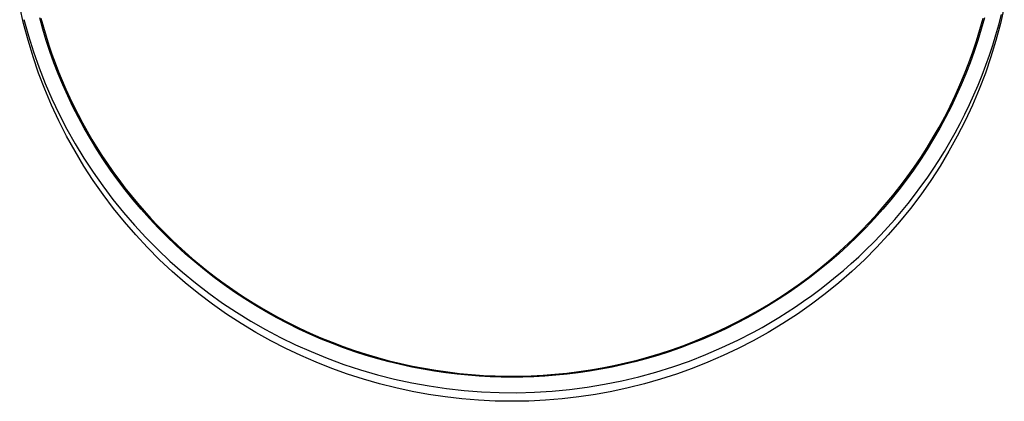
# Model space of a CAD drawing. Units: millimetres. Extents: x -634 to 430, y -1447 to 1469.
# Drawn here: x 162 to 395, y -1447 to -1357 of the extents above; entities that cross this region are included whole.
import ezdxf

# ---------------------------------------------------------------- set-up
doc = ezdxf.new("R2010")
doc.units = ezdxf.units.MM
doc.header["$MEASUREMENT"] = 0
doc.layers.add('Default', color=7, linetype='Continuous', true_color=0x000000)

msp = doc.modelspace()

# ---------------------------------------------------------------- linework, layer by layer
at = {"layer": 'Default', "color": 7, "true_color": 0xffffff}
for p, q in [((162.71, -1357.46), (161.79, -1353.48)), ((394.8, -1353.49), (393.88, -1357.47)), ((393.49, -1357.74), (394.12, -1355.32)), ((163.76, -1361.41), (162.71, -1357.46)), ((162.77, -1356.52), (163.85, -1360.36)), ((167.25, -1358.77), (166.52, -1356.12)), ((166.81, -1356.14), (167.4, -1358.29)), ((167.4, -1358.29), (168.03, -1360.43)), ((389.04, -1358.83), (389.78, -1356.14)), ((390.07, -1356.12), (389.34, -1358.77)), ((392.81, -1360.15), (393.49, -1357.74)), ((393.88, -1357.47), (392.83, -1361.42)), ((163.85, -1360.36), (165.05, -1364.16)), ((168.06, -1361.43), (167.25, -1358.77)), ((168.03, -1360.43), (168.71, -1362.56)), ((388.22, -1361.5), (389.04, -1358.83)), ((389.34, -1358.77), (388.53, -1361.43)), ((392.08, -1362.55), (392.81, -1360.15)), ((164.95, -1365.32), (163.76, -1361.41)), ((168.94, -1364.07), (168.06, -1361.43)), ((168.71, -1362.56), (169.43, -1364.67)), ((387.34, -1364.14), (388.22, -1361.5)), ((388.53, -1361.43), (387.65, -1364.07)), ((391.29, -1364.94), (392.08, -1362.55)), ((392.83, -1361.42), (391.64, -1365.33)), ((166.28, -1369.18), (164.95, -1365.32)), ((165.05, -1364.16), (166.39, -1367.92)), ((169.88, -1366.71), (168.94, -1364.07)), ((169.43, -1364.67), (170.2, -1366.77)), ((386.39, -1366.77), (387.34, -1364.14)), ((387.65, -1364.07), (386.7, -1366.71)), ((391.64, -1365.33), (390.31, -1369.19)), ((390.45, -1367.31), (391.29, -1364.94)), ((170.9, -1369.35), (169.88, -1366.71)), ((170.2, -1366.77), (171, -1368.85)), ((385.38, -1369.37), (386.39, -1366.77)), ((386.7, -1366.71), (385.69, -1369.35)), ((389.56, -1369.67), (390.45, -1367.31)), ((167.74, -1373), (166.28, -1369.18)), ((166.39, -1367.92), (167.85, -1371.63)), ((172, -1371.96), (170.9, -1369.35)), ((171, -1368.85), (171.84, -1370.92)), ((384.31, -1371.95), (385.38, -1369.37)), ((385.69, -1369.35), (384.59, -1371.96)), ((388.62, -1372.01), (389.56, -1369.67)), ((390.31, -1369.19), (388.85, -1373.01)), ((167.85, -1371.63), (169.43, -1375.28)), ((171.84, -1370.92), (172.73, -1372.97)), ((173.16, -1374.57), (172, -1371.96)), ((383.17, -1374.5), (384.31, -1371.95)), ((384.59, -1371.96), (383.43, -1374.57)), ((387.62, -1374.32), (388.62, -1372.01)), ((169.33, -1376.76), (167.74, -1373)), ((172.73, -1372.97), (173.66, -1375)), ((174.39, -1377.15), (173.16, -1374.57)), ((381.96, -1377.02), (383.17, -1374.5)), ((383.43, -1374.57), (382.2, -1377.15)), ((386.58, -1376.62), (387.62, -1374.32)), ((388.85, -1373.01), (387.26, -1376.77)), ((171.05, -1380.47), (169.33, -1376.76)), ((169.43, -1375.28), (171.14, -1378.89)), ((173.66, -1375), (174.63, -1377.02)), ((174.63, -1377.02), (175.63, -1379.01)), ((380.7, -1379.51), (381.96, -1377.02)), ((385.48, -1378.89), (386.58, -1376.62)), ((387.26, -1376.77), (385.53, -1380.47)), ((171.14, -1378.89), (172.96, -1382.43)), ((175.7, -1379.72), (174.39, -1377.15)), ((175.63, -1379.01), (176.68, -1380.99)), ((382.2, -1377.15), (380.89, -1379.72)), ((384.34, -1381.14), (385.48, -1378.89)), ((172.9, -1384.11), (171.05, -1380.47)), ((177.07, -1382.26), (175.7, -1379.72)), ((176.68, -1380.99), (177.77, -1382.94)), ((379.37, -1381.96), (380.7, -1379.51)), ((380.89, -1379.72), (379.52, -1382.26)), ((383.15, -1383.36), (384.34, -1381.14)), ((385.53, -1380.47), (383.68, -1384.12)), ((172.96, -1382.43), (174.91, -1385.91)), ((178.52, -1384.78), (177.07, -1382.26)), ((177.77, -1382.94), (178.89, -1384.88)), ((377.98, -1384.39), (379.37, -1381.96)), ((379.52, -1382.26), (378.07, -1384.78)), ((381.92, -1385.56), (383.15, -1383.36)), ((174.88, -1387.69), (172.9, -1384.11)), ((174.91, -1385.91), (176.97, -1389.32)), ((180.04, -1387.27), (178.52, -1384.78)), ((178.89, -1384.88), (180.05, -1386.79)), ((376.54, -1386.79), (377.98, -1384.39)), ((378.07, -1384.78), (376.55, -1387.27)), ((380.63, -1387.72), (381.92, -1385.56)), ((383.68, -1384.12), (381.7, -1387.69)), ((176.98, -1391.19), (174.88, -1387.69)), ((181.62, -1389.72), (180.04, -1387.27)), ((180.05, -1386.79), (181.25, -1388.67)), ((181.25, -1388.67), (182.49, -1390.54)), ((376.55, -1387.27), (374.97, -1389.72)), ((375.03, -1389.14), (376.54, -1386.79)), ((379.31, -1389.86), (380.63, -1387.72)), ((381.7, -1387.69), (379.6, -1391.2)), ((176.97, -1389.32), (179.15, -1392.66)), ((183.27, -1392.14), (181.62, -1389.72)), ((182.49, -1390.54), (183.85, -1392.49)), ((374.97, -1389.72), (373.32, -1392.14)), ((373.47, -1391.46), (375.03, -1389.14)), ((377.94, -1391.96), (379.31, -1389.86)), ((179.2, -1394.62), (176.98, -1391.19)), ((179.15, -1392.66), (181.43, -1395.92)), ((184.99, -1394.53), (183.27, -1392.14)), ((183.85, -1392.49), (185.25, -1394.42)), ((373.32, -1392.14), (371.6, -1394.53)), ((371.84, -1393.74), (373.47, -1391.46)), ((376.52, -1394.03), (377.94, -1391.96)), ((379.6, -1391.2), (377.38, -1394.63)), ((181.54, -1397.97), (179.2, -1394.62)), ((186.78, -1396.87), (184.99, -1394.53)), ((185.25, -1394.42), (186.69, -1396.32)), ((371.6, -1394.53), (369.81, -1396.87)), ((370.16, -1395.98), (371.84, -1393.74)), ((377.38, -1394.63), (375.04, -1397.98)), ((375.07, -1396.07), (376.52, -1394.03)), ((181.43, -1395.92), (183.83, -1399.1)), ((184, -1401.24), (181.54, -1397.97)), ((186.69, -1396.32), (188.16, -1398.19)), ((188.63, -1399.17), (186.78, -1396.87)), ((369.81, -1396.87), (367.96, -1399.17)), ((368.43, -1398.18), (370.16, -1395.98)), ((375.04, -1397.98), (372.59, -1401.24)), ((373.57, -1398.07), (375.07, -1396.07)), ((183.83, -1399.1), (186.33, -1402.21)), ((188.16, -1398.19), (189.68, -1400.02)), ((190.54, -1401.43), (188.63, -1399.17)), ((189.68, -1400.02), (191.24, -1401.83)), ((364.8, -1402.46), (366.64, -1400.34)), ((367.96, -1399.17), (366.05, -1401.43)), ((366.64, -1400.34), (368.43, -1398.18)), ((370.47, -1401.96), (372.04, -1400.03)), ((372.04, -1400.03), (373.57, -1398.07)), ((186.56, -1404.42), (184, -1401.24)), ((186.33, -1402.21), (188.94, -1405.22)), ((192.51, -1403.64), (190.54, -1401.43)), ((191.24, -1401.83), (192.83, -1403.6)), ((362.9, -1404.52), (364.8, -1402.46)), ((366.05, -1401.43), (364.08, -1403.64)), ((368.86, -1403.85), (370.47, -1401.96)), ((372.59, -1401.24), (370.02, -1404.42)), ((189.24, -1407.5), (186.56, -1404.42)), ((194.54, -1405.8), (192.51, -1403.64)), ((192.83, -1403.6), (194.46, -1405.34)), ((360.96, -1406.55), (362.9, -1404.52)), ((364.08, -1403.64), (362.05, -1405.8)), ((367.22, -1405.69), (368.86, -1403.85)), ((370.02, -1404.42), (367.34, -1407.51)), ((188.94, -1405.22), (191.65, -1408.15)), ((194.46, -1405.34), (196.03, -1406.94)), ((196.62, -1407.91), (194.54, -1405.8)), ((196.03, -1406.94), (197.63, -1408.52)), ((358.97, -1408.52), (360.96, -1406.55)), ((362.05, -1405.8), (359.97, -1407.91)), ((365.54, -1407.5), (367.22, -1405.69)), ((192.02, -1410.5), (189.24, -1407.5)), ((191.65, -1408.15), (194.45, -1410.98)), ((198.77, -1409.97), (196.62, -1407.91)), ((197.63, -1408.52), (199.26, -1410.07)), ((356.92, -1410.45), (358.97, -1408.52)), ((359.97, -1407.91), (357.82, -1409.97)), ((362.1, -1411), (363.84, -1409.27)), ((363.84, -1409.27), (365.54, -1407.5)), ((367.34, -1407.51), (364.56, -1410.5)), ((194.91, -1413.39), (192.02, -1410.5)), ((194.45, -1410.98), (197.35, -1413.72)), ((200.96, -1411.97), (198.77, -1409.97)), ((199.26, -1410.07), (200.92, -1411.58)), ((200.92, -1411.58), (202.61, -1413.06)), ((203.2, -1413.91), (200.96, -1411.97)), ((355.63, -1411.97), (353.39, -1413.91)), ((354.83, -1412.32), (356.92, -1410.45)), ((357.82, -1409.97), (355.63, -1411.97)), ((360.34, -1412.68), (362.1, -1411)), ((364.56, -1410.5), (361.68, -1413.39)), ((197.89, -1416.18), (194.91, -1413.39)), ((197.35, -1413.72), (200.34, -1416.35)), ((202.61, -1413.06), (204.33, -1414.51)), ((205.5, -1415.79), (203.2, -1413.91)), ((350.51, -1415.92), (352.69, -1414.15)), ((353.39, -1413.91), (351.09, -1415.79)), ((352.69, -1414.15), (354.83, -1412.32)), ((356.72, -1415.92), (358.54, -1414.32)), ((358.54, -1414.32), (360.34, -1412.68)), ((361.68, -1413.39), (358.69, -1416.18)), ((200.97, -1418.87), (197.89, -1416.18)), ((200.34, -1416.35), (203.41, -1418.89)), ((204.33, -1414.51), (206.08, -1415.92)), ((207.83, -1417.61), (205.5, -1415.79)), ((206.08, -1415.92), (207.85, -1417.3)), ((348.29, -1417.64), (350.51, -1415.92)), ((351.09, -1415.79), (348.76, -1417.61)), ((354.88, -1417.47), (356.72, -1415.92)), ((358.69, -1416.18), (355.61, -1418.87)), ((204.15, -1421.44), (200.97, -1418.87)), ((203.41, -1418.89), (206.57, -1421.32)), ((210.21, -1419.37), (207.83, -1417.61)), ((207.85, -1417.3), (209.64, -1418.63)), ((209.64, -1418.63), (211.45, -1419.92)), ((346.02, -1419.3), (348.29, -1417.64)), ((348.76, -1417.61), (346.38, -1419.37)), ((351.13, -1420.44), (353.02, -1418.98)), ((355.61, -1418.87), (352.44, -1421.44)), ((353.02, -1418.98), (354.88, -1417.47)), ((206.57, -1421.32), (209.81, -1423.64)), ((212.63, -1421.06), (210.21, -1419.37)), ((211.45, -1419.92), (213.28, -1421.18)), ((215.09, -1422.69), (212.63, -1421.06)), ((213.28, -1421.18), (215.14, -1422.41)), ((341.37, -1422.46), (343.71, -1420.91)), ((343.96, -1421.06), (341.5, -1422.69)), ((343.71, -1420.91), (346.02, -1419.3)), ((346.38, -1419.37), (343.96, -1421.06)), ((349.22, -1421.86), (351.13, -1420.44)), ((207.41, -1423.91), (204.15, -1421.44)), ((209.81, -1423.64), (213.13, -1425.85)), ((217.59, -1424.25), (215.09, -1422.69)), ((215.14, -1422.41), (217.08, -1423.63)), ((217.08, -1423.63), (219.05, -1424.82)), ((338.98, -1423.96), (341.37, -1422.46)), ((341.5, -1422.69), (339, -1424.25)), ((345.36, -1424.56), (347.3, -1423.24)), ((347.3, -1423.24), (349.22, -1421.86)), ((352.44, -1421.44), (349.18, -1423.91)), ((210.75, -1426.26), (207.41, -1423.91)), ((213.13, -1425.85), (216.52, -1427.94)), ((220.11, -1425.74), (217.59, -1424.25)), ((219.05, -1424.82), (221.04, -1425.97)), ((222.66, -1427.17), (220.11, -1425.74)), ((221.04, -1425.97), (223.05, -1427.08)), ((336.48, -1425.74), (333.92, -1427.17)), ((334.1, -1426.78), (336.56, -1425.4)), ((339, -1424.25), (336.48, -1425.74)), ((336.56, -1425.4), (338.98, -1423.96)), ((341.43, -1427.09), (343.4, -1425.85)), ((343.4, -1425.85), (345.36, -1424.56)), ((349.18, -1423.91), (345.84, -1426.26)), ((214.17, -1428.49), (210.75, -1426.26)), ((216.52, -1427.94), (219.98, -1429.92)), ((225.25, -1428.52), (222.66, -1427.17)), ((223.05, -1427.08), (225.51, -1428.37)), ((329.09, -1429.35), (331.61, -1428.09)), ((333.92, -1427.17), (331.34, -1428.52)), ((331.61, -1428.09), (334.1, -1426.78)), ((337.46, -1429.42), (339.45, -1428.28)), ((339.45, -1428.28), (341.43, -1427.09)), ((345.84, -1426.26), (342.42, -1428.49)), ((217.67, -1430.6), (214.17, -1428.49)), ((221.24, -1432.58), (217.67, -1430.6)), ((219.98, -1429.92), (223.5, -1431.79)), ((227.85, -1429.81), (225.25, -1428.52)), ((225.51, -1428.37), (228, -1429.59)), ((230.48, -1431.02), (227.85, -1429.81)), ((228, -1429.59), (230.52, -1430.76)), ((323.95, -1431.68), (326.53, -1430.55)), ((328.74, -1429.81), (326.11, -1431.02)), ((326.53, -1430.55), (329.09, -1429.35)), ((331.34, -1428.52), (328.74, -1429.81)), ((331.75, -1432.43), (335.46, -1430.53)), ((338.92, -1430.6), (335.35, -1432.58)), ((335.46, -1430.53), (337.46, -1429.42)), ((342.42, -1428.49), (338.92, -1430.6)), ((224.76, -1434.4), (221.24, -1432.58)), ((223.5, -1431.79), (227.08, -1433.53)), ((233.12, -1432.17), (230.48, -1431.02)), ((230.52, -1430.76), (233.06, -1431.86)), ((233.06, -1431.86), (235.7, -1432.93)), ((235.78, -1433.24), (233.12, -1432.17)), ((235.7, -1432.93), (238.37, -1433.94)), ((318.7, -1433.77), (321.34, -1432.76)), ((323.47, -1432.17), (320.81, -1433.24)), ((321.34, -1432.76), (323.95, -1431.68)), ((326.11, -1431.02), (323.47, -1432.17)), ((327.98, -1434.21), (331.75, -1432.43)), ((335.35, -1432.58), (331.83, -1434.4)), ((228.34, -1436.1), (224.76, -1434.4)), ((227.08, -1433.53), (230.73, -1435.15)), ((230.73, -1435.15), (234.59, -1436.72)), ((238.45, -1434.25), (235.78, -1433.24)), ((238.37, -1433.94), (241.06, -1434.88)), ((241.13, -1435.18), (238.45, -1434.25)), ((241.06, -1434.88), (243.77, -1435.76)), ((243.82, -1436.04), (241.13, -1435.18)), ((315.46, -1435.18), (312.77, -1436.04)), ((313.36, -1435.59), (316.04, -1434.71)), ((318.14, -1434.25), (315.46, -1435.18)), ((316.04, -1434.71), (318.7, -1433.77)), ((320.81, -1433.24), (318.14, -1434.25)), ((324.15, -1435.86), (327.98, -1434.21)), ((331.83, -1434.4), (328.25, -1436.1)), ((231.97, -1437.68), (228.34, -1436.1)), ((234.59, -1436.72), (238.5, -1438.17)), ((243.77, -1435.76), (246.48, -1436.56)), ((246.51, -1436.84), (243.82, -1436.04)), ((246.48, -1436.56), (249.2, -1437.3)), ((249.21, -1437.56), (246.51, -1436.84)), ((249.2, -1437.3), (251.95, -1437.97)), ((251.9, -1438.22), (249.21, -1437.56)), ((307.38, -1437.56), (304.69, -1438.22)), ((305.19, -1437.84), (307.93, -1437.15)), ((310.08, -1436.84), (307.38, -1437.56)), ((307.93, -1437.15), (310.66, -1436.41)), ((312.77, -1436.04), (310.08, -1436.84)), ((310.66, -1436.41), (313.36, -1435.59)), ((316.33, -1438.76), (320.26, -1437.38)), ((320.26, -1437.38), (324.15, -1435.86)), ((328.25, -1436.1), (324.62, -1437.68)), ((235.66, -1439.15), (231.97, -1437.68)), ((239.38, -1440.49), (235.66, -1439.15)), ((238.5, -1438.17), (242.46, -1439.47)), ((242.46, -1439.47), (246.47, -1440.64)), ((254.59, -1438.81), (251.9, -1438.22)), ((251.95, -1437.97), (254.71, -1438.57)), ((257.28, -1439.33), (254.59, -1438.81)), ((254.71, -1438.57), (257.48, -1439.11)), ((259.96, -1439.79), (257.28, -1439.33)), ((257.48, -1439.11), (260.27, -1439.58)), ((262.62, -1440.18), (259.96, -1439.79)), ((260.27, -1439.58), (263.07, -1439.98)), ((263.07, -1439.98), (265.88, -1440.31)), ((291.28, -1440.25), (294.08, -1439.9)), ((296.63, -1439.79), (293.97, -1440.18)), ((294.08, -1439.9), (296.88, -1439.49)), ((299.31, -1439.33), (296.63, -1439.79)), ((296.88, -1439.49), (299.66, -1439.01)), ((302, -1438.81), (299.31, -1439.33)), ((299.66, -1439.01), (302.43, -1438.46)), ((304.69, -1438.22), (302, -1438.81)), ((302.43, -1438.46), (305.19, -1437.84)), ((312.35, -1440), (316.33, -1438.76)), ((320.93, -1439.15), (317.21, -1440.49)), ((324.62, -1437.68), (320.93, -1439.15)), ((243.15, -1441.7), (239.38, -1440.49)), ((246.96, -1442.79), (243.15, -1441.7)), ((246.47, -1440.64), (250.51, -1441.67)), ((250.51, -1441.67), (254.58, -1442.55)), ((265.28, -1440.51), (262.62, -1440.18)), ((267.92, -1440.77), (265.28, -1440.51)), ((265.88, -1440.31), (268.69, -1440.58)), ((270.54, -1440.97), (267.92, -1440.77)), ((268.69, -1440.58), (271.51, -1440.78)), ((273.15, -1441.12), (270.54, -1440.97)), ((271.51, -1440.78), (274.34, -1440.91)), ((275.73, -1441.2), (273.15, -1441.12)), ((274.34, -1440.91), (277.16, -1440.97)), ((278.29, -1441.23), (275.73, -1441.2)), ((277.16, -1440.97), (279.99, -1440.96)), ((280.86, -1441.2), (278.29, -1441.23)), ((279.99, -1440.96), (282.82, -1440.89)), ((283.44, -1441.12), (280.86, -1441.2)), ((282.82, -1440.89), (285.64, -1440.74)), ((286.05, -1440.97), (283.44, -1441.12)), ((285.64, -1440.74), (288.46, -1440.53)), ((288.67, -1440.77), (286.05, -1440.97)), ((288.46, -1440.53), (291.28, -1440.25)), ((291.31, -1440.51), (288.67, -1440.77)), ((293.97, -1440.18), (291.31, -1440.51)), ((300.18, -1442.9), (304.27, -1442.08)), ((304.27, -1442.08), (308.32, -1441.11)), ((308.32, -1441.11), (312.35, -1440)), ((313.44, -1441.7), (309.63, -1442.79)), ((317.21, -1440.49), (313.44, -1441.7)), ((250.8, -1443.76), (246.96, -1442.79)), ((254.68, -1444.6), (250.8, -1443.76)), ((254.58, -1442.55), (258.68, -1443.3)), ((258.57, -1445.31), (254.68, -1444.6)), ((258.68, -1443.3), (262.81, -1443.91)), ((262.81, -1443.91), (266.95, -1444.37)), ((266.95, -1444.37), (271.11, -1444.69)), ((283.62, -1444.78), (287.78, -1444.53)), ((287.78, -1444.53), (291.93, -1444.13)), ((291.93, -1444.13), (296.07, -1443.59)), ((296.07, -1443.59), (300.18, -1442.9)), ((301.91, -1444.6), (298.02, -1445.31)), ((305.78, -1443.76), (301.91, -1444.6)), ((309.63, -1442.79), (305.78, -1443.76)), ((262.49, -1445.9), (258.57, -1445.31)), ((266.43, -1446.35), (262.49, -1445.9)), ((270.38, -1446.67), (266.43, -1446.35)), ((274.33, -1446.87), (270.38, -1446.67)), ((271.11, -1444.69), (275.28, -1444.86)), ((278.29, -1446.93), (274.33, -1446.87)), ((275.28, -1444.86), (279.45, -1444.9)), ((282.26, -1446.87), (278.29, -1446.93)), ((279.45, -1444.9), (283.62, -1444.78)), ((286.21, -1446.67), (282.26, -1446.87)), ((290.16, -1446.35), (286.21, -1446.67)), ((294.1, -1445.9), (290.16, -1446.35)), ((298.02, -1445.31), (294.1, -1445.9))]:
    msp.add_line(p, q, dxfattribs=at)

doc.saveas('drawing.dxf')
